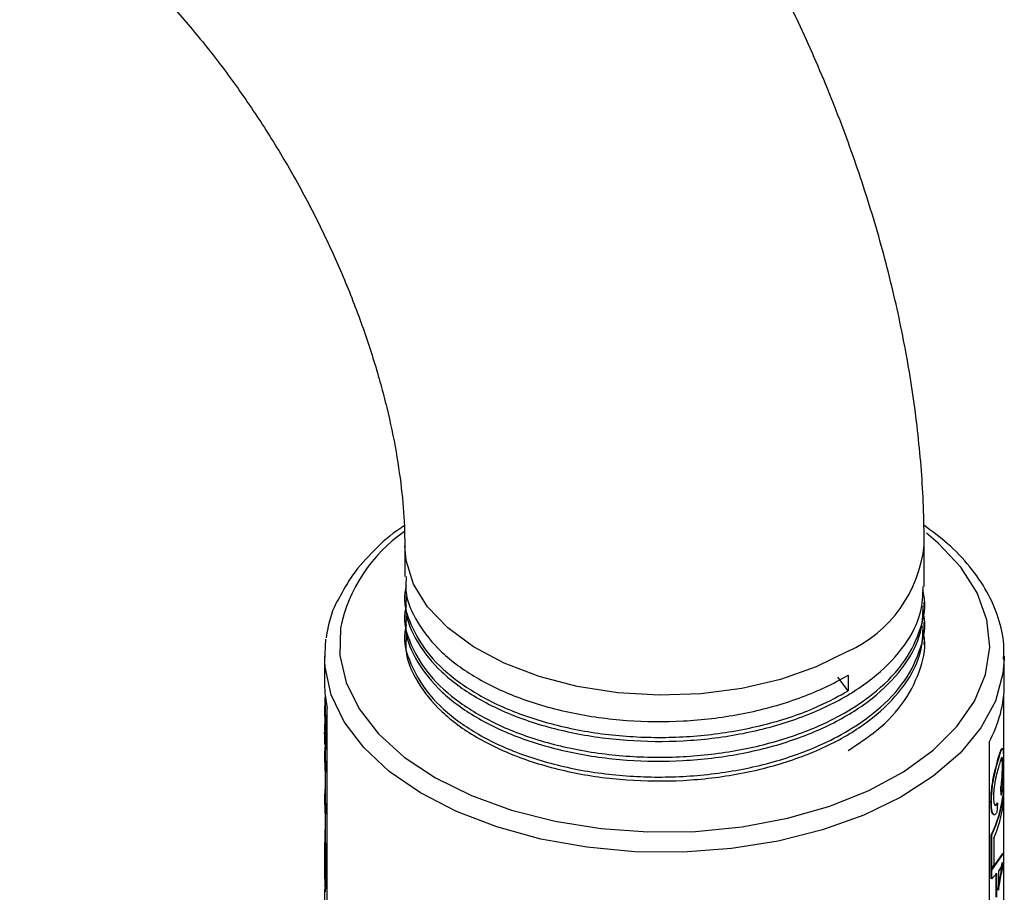
# Model space of a CAD drawing. Units: inches. Extents: x 0 to 119, y 0 to 95.
# Drawn here: x 13 to 15, y 76 to 78 of the extents above; entities that cross this region are included whole.
import ezdxf

# ---------------------------------------------------------------- set-up
doc = ezdxf.new("R2010")
doc.units = ezdxf.units.IN
doc.header["$MEASUREMENT"] = 0

msp = doc.modelspace()

# ---------------------------------------------------------------- linework, layer by layer
at = {"color": 7, "linetype": 'Continuous', "lineweight": 25}
for p, q in [((13.6322, 76.5466), (13.6322, 76.4823)), ((14.7022, 76.4619), (14.7022, 76.5466)), ((13.6322, 76.4496), (13.6322, 76.4414)), ((14.7022, 76.421), (14.7022, 76.4292)), ((13.6322, 76.4088), (13.6322, 76.4006)), ((14.7022, 76.3802), (14.7022, 76.3884)), ((13.6322, 76.368), (13.6322, 76.3598)), ((13.4674, 76.3076), (13.4699, 76.3532)), ((14.7022, 76.3424), (14.7022, 76.3475)), ((13.4672, 76.3179), (13.4672, 76.2608)), ((14.8672, 76.3179), (14.8671, 76.3122)), ((14.8672, 76.2608), (14.8672, 76.3179)), ((14.5455, 76.2792), (14.5455, 76.2465)), ((14.5455, 76.2465), (14.5243, 76.2751)), ((13.4682, 76.2392), (13.4682, 76.2124)), ((14.8662, 75.036), (14.8662, 76.2392)), ((13.4672, 76.2124), (13.4672, 76.1971)), ((13.4727, 74.9854), (13.4727, 76.2102)), ((13.4672, 76.1781), (13.4672, 76.1633)), ((13.4683, 76.1897), (13.4683, 76.1744)), ((13.4683, 76.1897), (13.4693, 76.1897)), ((13.469, 76.1781), (13.4683, 76.1436)), ((13.4693, 76.1897), (13.4693, 76.1745)), ((13.47, 76.1781), (13.4693, 76.1436)), ((13.4682, 76.1633), (13.4682, 76.151)), ((13.4683, 76.1744), (13.4693, 76.1745)), ((13.4672, 76.151), (13.4672, 76.1361)), ((13.4672, 76.1501), (13.4675, 76.145)), ((13.4672, 76.1501), (13.4682, 76.1501)), ((13.4683, 76.1436), (13.4683, 76.1251)), ((13.4683, 76.1436), (13.4693, 76.1436)), ((13.4693, 76.1436), (13.4693, 76.1252)), ((14.8359, 76.1414), (14.8359, 74.9166)), ((13.4672, 76.1171), (13.4672, 76.1019)), ((13.4682, 76.1257), (13.4682, 76.1171)), ((13.4683, 76.1251), (13.4693, 76.1252)), ((14.857, 76.1122), (14.856, 76.1123)), ((13.4682, 76.0803), (13.4682, 76.0299)), ((13.4683, 76.0944), (13.4693, 76.0945)), ((13.4683, 76.0944), (13.4683, 76.0792)), ((13.4683, 76.0792), (13.4693, 76.0792)), ((13.4693, 76.0945), (13.4693, 76.0792)), ((14.8643, 76.0914), (14.8633, 76.0914)), ((13.4682, 76.0533), (13.4673, 76.037)), ((13.4673, 76.037), (13.4683, 76.0369)), ((14.8606, 76.0318), (14.86, 76.0457)), ((14.861, 76.0456), (14.86, 76.0457)), ((14.8615, 76.0318), (14.861, 76.0456)), ((13.4672, 76.0299), (13.4672, 76.0147)), ((14.8407, 76.0171), (14.8397, 76.0173)), ((14.853, 76.0153), (14.852, 76.0154)), ((14.853, 76.0153), (14.852, 75.9964)), ((14.8615, 76.0318), (14.8606, 76.0318)), ((14.8654, 76.0307), (14.8644, 76.0307)), ((14.8654, 76.0307), (14.8654, 76.0144)), ((13.4683, 76.0072), (13.4693, 76.0073)), ((13.4683, 76.0072), (13.4683, 75.992)), ((13.4693, 76.0073), (13.4693, 75.992)), ((13.4682, 75.9931), (13.4682, 75.9346)), ((13.4683, 75.992), (13.4693, 75.992)), ((13.4679, 75.9606), (13.4682, 75.9606)), ((13.4674, 75.9525), (13.4674, 75.8865)), ((13.4674, 75.9525), (13.4682, 75.9525)), ((13.4677, 75.9346), (13.4687, 75.9346)), ((13.4677, 75.8622), (13.4677, 75.9346)), ((14.8402, 75.8792), (14.8402, 75.9504)), ((14.8412, 75.9502), (14.8402, 75.9504)), ((14.8412, 75.8791), (14.8412, 75.9502)), ((14.8454, 75.943), (14.8454, 75.8882)), ((13.4683, 75.9265), (13.4683, 75.8389)), ((13.4683, 75.9265), (13.4693, 75.9265)), ((13.4693, 75.9265), (13.4693, 75.8389)), ((14.8402, 75.8773), (14.8644, 75.9117)), ((14.8412, 75.8771), (14.8654, 75.9117)), ((14.8599, 75.8685), (14.8631, 75.8931)), ((14.8654, 75.8933), (14.8609, 75.8695)), ((14.8609, 75.8684), (14.8641, 75.8931)), ((14.8641, 75.8931), (14.8611, 75.886)), ((14.8654, 75.9117), (14.8644, 75.9117)), ((14.8654, 75.9117), (14.8654, 75.8933)), ((13.4672, 75.8768), (13.4672, 75.8615)), ((13.4674, 75.8865), (13.4677, 75.8865)), ((14.8412, 75.8791), (14.8402, 75.8792)), ((14.8402, 75.86), (14.8402, 75.8773)), ((14.8412, 75.8771), (14.8402, 75.8773)), ((14.8412, 75.8598), (14.8412, 75.8771)), ((14.8611, 75.886), (14.8549, 75.8754)), ((14.8549, 75.8754), (14.8549, 75.836)), ((14.8412, 75.8598), (14.8402, 75.86)), ((14.8517, 75.8711), (14.8412, 75.8598)), ((14.8507, 75.8219), (14.8507, 75.8712)), ((14.8517, 75.8218), (14.8517, 75.8711)), ((14.8539, 75.8361), (14.8599, 75.8685)), ((14.8549, 75.836), (14.8609, 75.8684)), ((14.8599, 75.8685), (14.8609, 75.8684)), ((13.4672, 75.8328), (13.4672, 75.7884)), ((13.4673, 75.8389), (13.4682, 75.8389)), ((13.4682, 75.8399), (13.4682, 75.8328)), ((13.4683, 75.8389), (13.4693, 75.8389))]:
    msp.add_line(p, q, dxfattribs=at)
at = {"color": 27, "linetype": 'Continuous', "lineweight": 25, "flags": 128}
for points in [[(13.4997, 76.3761), (13.4984, 76.3197), (13.5112, 76.2637), (13.5381, 76.2094), (13.5783, 76.1579), (13.6311, 76.1104), (13.6954, 76.0678), (13.7696, 76.0311), (13.8524, 76.001), (13.9419, 75.9782), (14.0362, 75.9631), (14.1332, 75.9562), (14.231, 75.9574), (14.3274, 75.9669), (14.4204, 75.9843), (14.5081, 76.0095), (14.5884, 76.0417), (14.6598, 76.0803), (14.7207, 76.1245), (14.7697, 76.1733), (14.806, 76.2258), (14.8286, 76.2807), (14.8371, 76.3369), (14.8314, 76.3933), (14.8115, 76.4486), (14.7778, 76.5016), (14.7312, 76.5512), (14.7072, 76.5714)], [(14.5455, 76.3282), (14.4799, 76.296), (14.4062, 76.2703), (14.3264, 76.2517), (14.2424, 76.2408), (14.1564, 76.2378), (14.0708, 76.2428), (13.9876, 76.2556), (13.9091, 76.276), (13.8372, 76.3035), (13.774, 76.3372), (13.7209, 76.3763), (13.6793, 76.4198), (13.6504, 76.4666), (13.6349, 76.5155), (13.6322, 76.5457)], [(14.8671, 76.3122), (14.8645, 76.2827), (14.8488, 76.2258), (14.8191, 76.1707), (14.7762, 76.1187), (14.7208, 76.0707), (14.6543, 76.0277), (14.5777, 75.9906), (14.4929, 75.9602), (14.4014, 75.9371), (14.3051, 75.9218), (14.206, 75.9145), (14.1062, 75.9154), (14.0076, 75.9245), (13.9122, 75.9416), (13.822, 75.9664), (13.7389, 75.9983), (13.6644, 76.0368), (13.6002, 76.0809), (13.5476, 76.1299), (13.5075, 76.1827), (13.4809, 76.2383), (13.4683, 76.2955), (13.4674, 76.3076)]]:
    msp.add_lwpolyline(points, dxfattribs=at)
at = {"color": 7, "linetype": 'Continuous', "lineweight": 25, "flags": 128}
msp.add_lwpolyline([(13.4672, 76.2608), (13.4679, 76.2425), (13.4727, 76.2102)], dxfattribs=at)
at = {"color": 27, "linetype": 'Continuous', "lineweight": 25}
for centre, radius, start, end in [((13.8142, 76.3105), 0.3212, 124.806, 168.2032), ((14.4316, 76.5753), 0.2721, 294.7407, 353.9576)]:
    msp.add_arc(centre, radius, start, end, dxfattribs=at)
at = {"color": 7, "linetype": 'Continuous', "lineweight": 25}
for centre, radius, start, end in [((14.616, 76.2627), 0.2512, 331.1066, 359.5525), ((13.701, 76.2124), 0.2338, 174.0594, 185.5677), ((13.7017, 76.2124), 0.2336, 180.0028, 185.5691), ((13.701, 76.1971), 0.2338, 180.0024, 185.5695), ((13.7009, 76.1171), 0.2337, 176.6897, 185.5707), ((13.7017, 76.1171), 0.2335, 180.0024, 185.5695), ((13.7011, 76.1019), 0.2339, 180.0028, 185.5691), ((13.7009, 76.0299), 0.2337, 178.2789, 185.5704), ((13.7012, 76.0147), 0.234, 180.0037, 185.5682), ((13.7018, 76.0299), 0.2336, 180.0037, 185.5682), ((14.6115, 76.0631), 0.255, 333.7676, 352.717), ((14.6122, 76.0631), 0.2553, 333.7676, 352.717), ((14.6151, 76.0461), 0.2523, 335.8963, 352.787), ((13.7013, 75.9428), 0.2341, 175.6402, 177.6234), ((13.702, 75.9493), 0.2348, 183.5847, 185.5641), ((13.7026, 75.9493), 0.2345, 183.5847, 185.5641), ((13.7006, 75.8768), 0.2334, 177.624, 183.586), ((14.5878, 76.0022), 0.2817, 334.089, 336.1343), ((13.7011, 75.8616), 0.2339, 180.0028, 185.5691), ((13.7005, 75.8328), 0.2333, 178.5068, 180.4945)]:
    msp.add_arc(centre, radius, start, end, dxfattribs=at)
for points, knots in [([(14.7022, 76.5466), (14.7019, 76.5735), (14.7009, 76.6485), (14.6911, 76.7737), (14.6701, 76.9219), (14.6392, 77.071), (14.5991, 77.2201), (14.5501, 77.3684), (14.4927, 77.5152), (14.4274, 77.6595), (14.3544, 77.8009), (14.2743, 77.9384), (14.1874, 78.0716), (14.0942, 78.1996), (13.9949, 78.3218), (13.8901, 78.4374), (13.78, 78.5459), (13.665, 78.6465), (13.5453, 78.7383), (13.4476, 78.8037), (13.3898, 78.8377), (13.374, 78.847)], [0, 0, 0, 0, 0.031387, 0.087445, 0.143447, 0.199363, 0.25511, 0.310665, 0.366042, 0.421282, 0.476436, 0.531565, 0.586732, 0.641984, 0.697389, 0.753011, 0.808912, 0.865142, 0.921726, 0.978649, 1, 1, 1, 1]), ([(12.8391, 77.9204), (12.8497, 77.914), (12.8806, 77.8957), (12.9349, 77.8584), (13.0018, 77.8055), (13.0704, 77.7436), (13.1394, 77.6732), (13.2075, 77.595), (13.2735, 77.51), (13.3363, 77.4192), (13.3948, 77.3238), (13.4481, 77.2253), (13.4954, 77.1251), (13.5361, 77.0247), (13.5697, 76.9258), (13.5962, 76.8299), (13.6153, 76.7386), (13.6272, 76.6535), (13.6318, 76.5903), (13.6321, 76.5566), (13.6322, 76.5466)], [0, 0, 0, 0, 0.029906, 0.086521, 0.143777, 0.201817, 0.260586, 0.319987, 0.379897, 0.440184, 0.500708, 0.561327, 0.621876, 0.68219, 0.742132, 0.801572, 0.86039, 0.918492, 0.975823, 1, 1, 1, 1]), ([(13.631, 76.5865), (13.6286, 76.585), (13.6046, 76.5699), (13.5682, 76.5364), (13.5238, 76.4877), (13.5047, 76.4525), (13.4956, 76.4355)], [0, 0, 0, 0, 0.036887, 0.366642, 0.69586, 1, 1, 1, 1]), ([(14.8656, 76.3117), (14.8661, 76.3218), (14.8675, 76.3506), (14.8562, 76.3977), (14.8331, 76.4517), (14.7975, 76.503), (14.7542, 76.5491), (14.718, 76.5756), (14.7014, 76.5878)], [0, 0, 0, 0, 0.098609, 0.281764, 0.465245, 0.650713, 0.83866, 1, 1, 1, 1]), ([(13.6353, 76.4822), (13.6346, 76.4725), (13.6323, 76.4405), (13.6559, 76.3867), (13.7044, 76.3256), (13.7767, 76.2725), (13.8674, 76.2298), (13.9731, 76.1995), (14.0882, 76.1836), (14.2067, 76.1824), (14.3236, 76.1963), (14.4332, 76.225), (14.505, 76.2559), (14.5393, 76.2756), (14.5455, 76.2792)], [0, 0, 0, 0, 0.040951, 0.135009, 0.229845, 0.323137, 0.415836, 0.510526, 0.604957, 0.697297, 0.791127, 0.885992, 0.979566, 1, 1, 1, 1]), ([(13.6349, 76.4636), (13.6339, 76.4589), (13.6279, 76.4324), (13.6423, 76.3828), (13.6792, 76.3193), (13.7422, 76.2623), (13.8249, 76.2147), (13.9245, 76.1787), (14.0364, 76.1562), (14.154, 76.1484), (14.2723, 76.1556), (14.3857, 76.1779), (14.478, 76.2097), (14.5264, 76.2361), (14.5455, 76.2465)], [0, 0, 0, 0, 0.019355, 0.110536, 0.203475, 0.295905, 0.386384, 0.478617, 0.571613, 0.663096, 0.753996, 0.84685, 0.939449, 1, 1, 1, 1]), ([(13.6353, 76.4414), (13.6346, 76.4317), (13.6323, 76.3996), (13.6559, 76.3459), (13.7044, 76.2848), (13.7767, 76.2317), (13.8674, 76.1889), (13.9731, 76.1587), (14.0882, 76.1427), (14.2067, 76.1416), (14.3236, 76.1555), (14.4333, 76.1842), (14.5294, 76.2258), (14.6082, 76.2785), (14.6651, 76.3401), (14.698, 76.4028), (14.6994, 76.4441), (14.7, 76.4619)], [0, 0, 0, 0, 0.030714, 0.101257, 0.172385, 0.242354, 0.311879, 0.382897, 0.453721, 0.522976, 0.593349, 0.664498, 0.734679, 0.804042, 0.874974, 0.945906, 1, 1, 1, 1]), ([(13.6349, 76.4227), (13.6339, 76.4181), (13.6279, 76.3915), (13.6423, 76.342), (13.6792, 76.2785), (13.7422, 76.2215), (13.8249, 76.1739), (13.9245, 76.1378), (14.0364, 76.1153), (14.154, 76.1076), (14.2722, 76.1148), (14.3858, 76.137), (14.4775, 76.1692), (14.5501, 76.2066), (14.6121, 76.2502), (14.666, 76.3075), (14.697, 76.3749), (14.7074, 76.4248), (14.7, 76.4504), (14.6991, 76.4534)], [0, 0, 0, 0, 0.014242, 0.081336, 0.149723, 0.217736, 0.284313, 0.352181, 0.42061, 0.487926, 0.554813, 0.623138, 0.691275, 0.735832, 0.787886, 0.856128, 0.924369, 0.991101, 1, 1, 1, 1]), ([(13.4956, 76.4355), (13.4948, 76.4343), (13.4834, 76.4153), (13.476, 76.3883), (13.4713, 76.3627), (13.4701, 76.3561)], [0, 0, 0, 0, 0.050231, 0.756196, 1, 1, 1, 1]), ([(13.6353, 76.4006), (13.6346, 76.3909), (13.6323, 76.3588), (13.6559, 76.3051), (13.7044, 76.244), (13.7767, 76.1909), (13.8674, 76.1481), (13.9731, 76.1179), (14.0882, 76.1019), (14.2067, 76.1008), (14.3236, 76.1147), (14.4333, 76.1433), (14.5294, 76.185), (14.6082, 76.2376), (14.6651, 76.2993), (14.698, 76.3619), (14.6994, 76.4032), (14.7, 76.4211)], [0, 0, 0, 0, 0.030714, 0.101257, 0.172385, 0.242354, 0.311879, 0.382897, 0.453721, 0.522976, 0.593349, 0.664498, 0.734679, 0.804042, 0.874974, 0.945906, 1, 1, 1, 1]), ([(13.6349, 76.3819), (13.6339, 76.3773), (13.6279, 76.3507), (13.6423, 76.3012), (13.6792, 76.2376), (13.7422, 76.1807), (13.8249, 76.133), (13.9245, 76.097), (14.0364, 76.0745), (14.154, 76.0668), (14.2722, 76.074), (14.3858, 76.0962), (14.4775, 76.1284), (14.5501, 76.1658), (14.6121, 76.2094), (14.666, 76.2667), (14.697, 76.3341), (14.7074, 76.384), (14.7, 76.4095), (14.6991, 76.4125)], [0, 0, 0, 0, 0.014242, 0.081336, 0.149723, 0.217736, 0.284313, 0.352181, 0.42061, 0.487926, 0.554813, 0.623138, 0.691275, 0.735832, 0.787886, 0.856128, 0.924369, 0.991101, 1, 1, 1, 1]), ([(13.6353, 76.3598), (13.6346, 76.35), (13.6323, 76.318), (13.6559, 76.2643), (13.7044, 76.2031), (13.7767, 76.15), (13.8674, 76.1073), (13.9731, 76.077), (14.0882, 76.0611), (14.2067, 76.0599), (14.3236, 76.0739), (14.4333, 76.1025), (14.5294, 76.1442), (14.6082, 76.1968), (14.6651, 76.2585), (14.698, 76.3211), (14.6994, 76.3624), (14.7, 76.3803)], [0, 0, 0, 0, 0.030714, 0.101257, 0.172385, 0.242354, 0.311879, 0.382897, 0.453721, 0.522976, 0.593349, 0.664498, 0.734679, 0.804042, 0.874974, 0.945906, 1, 1, 1, 1]), ([(14.5455, 76.124), (14.5658, 76.1374), (14.6128, 76.1682), (14.6658, 76.226), (14.6971, 76.2932), (14.7074, 76.3431), (14.7, 76.3687), (14.6991, 76.3717)], [0, 0, 0, 0, 0.197051, 0.4553761, 0.7137011, 0.9663141, 1, 1, 1, 1]), ([(13.4675, 76.145), (13.4675, 76.1464), (13.4674, 76.1478), (13.4674, 76.1494), (13.4673, 76.1508), (13.4673, 76.1525), (13.4673, 76.1546), (13.4672, 76.1574), (13.4672, 76.16), (13.4672, 76.1619)], [0, 0, 0, 0, 0.249999, 0.253864, 0.285619, 0.499999, 0.555602, 0.65747, 1, 1, 1, 1]), ([(13.4682, 76.1501), (13.4682, 76.1493), (13.4682, 76.1484), (13.4683, 76.1471), (13.4684, 76.1466), (13.4684, 76.146), (13.4685, 76.1456), (13.4685, 76.1453), (13.4685, 76.1451)], [0, 0, 0, 0, 0.500002, 0.543335, 0.750203, 0.828888, 0.874835, 1, 1, 1, 1]), ([(14.856, 76.1123), (14.8575, 76.1169), (14.8597, 76.124), (14.8615, 76.1279), (14.8621, 76.1278), (14.8624, 76.1277)], [0, 0, 0, 0, 0.555977, 0.840216, 1, 1, 1, 1]), ([(14.857, 76.1122), (14.8585, 76.1169), (14.8607, 76.1241), (14.8627, 76.128), (14.8639, 76.1283), (14.8647, 76.1253), (14.8654, 76.1173), (14.8655, 76.1069), (14.8656, 76.1)], [0, 0, 0, 0, 0.250127, 0.377986, 0.50066, 0.62549, 0.751501, 1, 1, 1, 1]), ([(14.8397, 76.0173), (14.8399, 76.0253), (14.8402, 76.0373), (14.8426, 76.056), (14.8459, 76.0742), (14.851, 76.0947), (14.8544, 76.1064), (14.856, 76.1123)], [0, 0, 0, 0, 0.249743, 0.374914, 0.500112, 0.749713, 1, 1, 1, 1]), ([(14.8407, 76.0171), (14.8409, 76.0251), (14.8411, 76.0372), (14.8436, 76.0558), (14.8469, 76.0741), (14.852, 76.0946), (14.8553, 76.1063), (14.857, 76.1122)], [0, 0, 0, 0, 0.249558, 0.374674, 0.499862, 0.749557, 1, 1, 1, 1]), ([(14.857, 76.096), (14.8558, 76.0918), (14.8534, 76.0836), (14.8499, 76.0697), (14.8474, 76.0566), (14.8461, 76.0464), (14.8451, 76.0365), (14.845, 76.0307), (14.845, 76.0278)], [0, 0, 0, 0, 0.25048, 0.500047, 0.625039, 0.749988, 0.874997, 1, 1, 1, 1]), ([(14.8643, 76.0914), (14.8642, 76.094), (14.8642, 76.0993), (14.8639, 76.1054), (14.8634, 76.109), (14.8623, 76.1107), (14.8603, 76.1062), (14.8581, 76.0994), (14.857, 76.096)], [0, 0, 0, 0, 0.125137, 0.250152, 0.37513, 0.500193, 0.749553, 1, 1, 1, 1]), ([(14.8656, 76.1), (14.8655, 76.0947), (14.8655, 76.0841), (14.8648, 76.0654), (14.8636, 76.047), (14.8622, 76.0368), (14.8615, 76.0318)], [0, 0, 0, 0, 0.2501581, 0.4998046, 0.7491463, 1, 1, 1, 1]), ([(14.8633, 76.0914), (14.8632, 76.0941), (14.8632, 76.0993), (14.8629, 76.1054), (14.8624, 76.1092), (14.8618, 76.1096), (14.8616, 76.1099)], [0, 0, 0, 0, 0.253651, 0.507023, 0.760246, 1, 1, 1, 1]), ([(14.86, 76.0457), (14.8605, 76.0491), (14.8615, 76.0558), (14.8624, 76.0659), (14.8629, 76.0742), (14.8632, 76.0825), (14.8632, 76.0879), (14.8633, 76.0914)], [0, 0, 0, 0, 0.250328, 0.499846, 0.622392, 0.750235, 1, 1, 1, 1]), ([(14.861, 76.0456), (14.8615, 76.049), (14.8625, 76.0557), (14.8634, 76.0659), (14.8639, 76.0742), (14.8642, 76.0824), (14.8642, 76.0878), (14.8643, 76.0914)], [0, 0, 0, 0, 0.250486, 0.500076, 0.624734, 0.750375, 1, 1, 1, 1]), ([(14.8456, 75.9925), (14.8447, 75.9926), (14.8425, 75.9929), (14.8402, 76.0017), (14.8399, 76.0121), (14.8397, 76.0173)], [0, 0, 0, 0, 0.246178, 0.621788, 1, 1, 1, 1]), ([(14.852, 75.9964), (14.8506, 75.9944), (14.8478, 75.9904), (14.8438, 75.9923), (14.8411, 76.0014), (14.8408, 76.0119), (14.8407, 76.0171)], [0, 0, 0, 0, 0.252426, 0.501223, 0.749789, 1, 1, 1, 1]), ([(14.845, 76.0278), (14.8451, 76.024), (14.8452, 76.0183), (14.8463, 76.0136), (14.8477, 76.0106), (14.85, 76.0104), (14.852, 76.0136), (14.853, 76.0153)], [0, 0, 0, 0, 0.2507331, 0.3751703, 0.5006496, 0.7455776, 1, 1, 1, 1]), ([(14.8477, 76.0115), (14.8482, 76.0113), (14.8495, 76.0108), (14.851, 76.0136), (14.852, 76.0154)], [0, 0, 0, 0, 0.32883, 1, 1, 1, 1])]:
    msp.add_open_spline(points, degree=3, knots=knots, dxfattribs=at)

doc.saveas('drawing.dxf')
